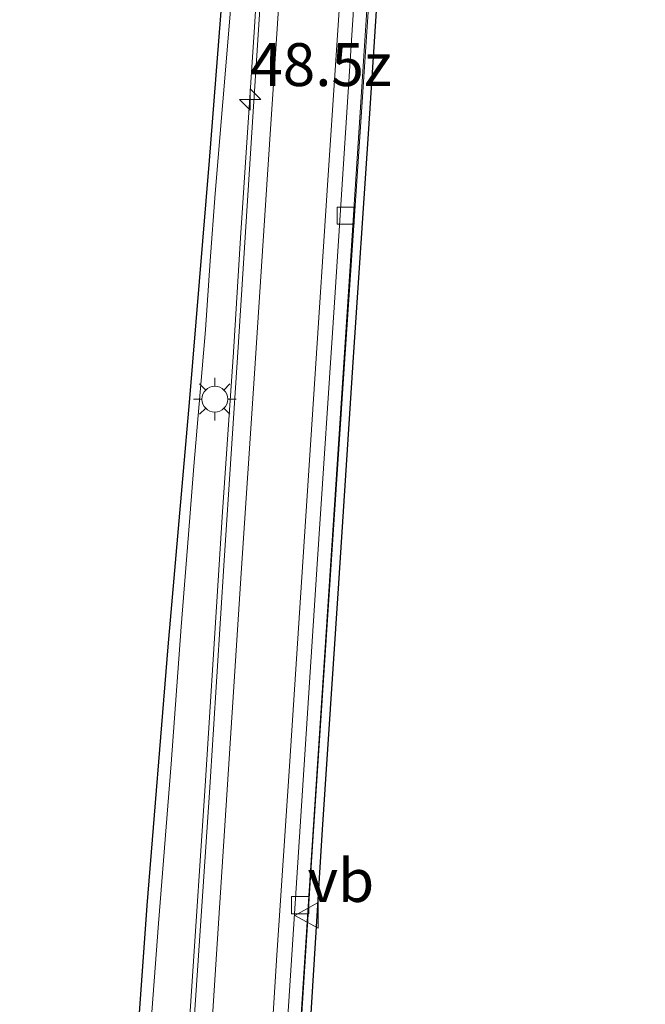
# Model space of a CAD drawing. Units: metres. Extents: x 139999 to 150002, y 481250 to 487501.
# Drawn here: x 140420 to 140457, y 484579 to 484637 of the extents above; entities that cross this region are included whole.
import ezdxf
from ezdxf.enums import TextEntityAlignment as Align

# ---------------------------------------------------------------- set-up
doc = ezdxf.new("R2010")
doc.units = ezdxf.units.M
doc.layers.get('0').update_dxf_attribs({"lineweight": 25})
for name, color, linetype, lineweight in [('B-ME-AM-KILOMETR-S-B1', 7, 'Continuous', 18), ('B-ME-BV-GELEIDECONSTRUCTIE-GELEIDERAIL-L-B1', 213, 'BV-GELEIDERAIL', 18), ('B-ME-IE-GRASLAND-GV-B6', 93, 'Continuous', 18), ('B-ME-IE-MEUBILAIR_WEGMEUBILAIR-LICHTMAST-S-B1', 8, 'Continuous', 18), ('B-ME-KG-KADASTRAAL-OPNAMEDTMGRENS-L-B1', 10, 'Continuous', 25), ('B-ME-VH-VERH_SOORT-BITUMEN-GV-B6', 8, 'IE-TERREINAFSCHEIDING-NATUURLIJK-HOUTWAL', 18), ('B-ME-VV-KOLK-S-B1', 8, 'Continuous', 18), ('B-ME-VW-MARKERING-STREEP-015-L-B1', 7, 'Continuous', 18), ('B-ME-VW-MEUBILAIR_WEGMEUBILAIR-VERKEERSBORD-S-B1', 8, 'Continuous', 18)]:
    doc.layers.add(name, color=color, linetype=linetype, lineweight=lineweight)
doc.styles.add('NLCS-ISO', font='NLCS-ISO.TTF')
doc.linetypes.add('BV-GELEIDERAIL', pattern='A,10,-3,[108,NLCS.SHX,S=1,R=0,X=0,Y=0],-3', length=16)
doc.linetypes.add('IE-TERREINAFSCHEIDING-NATUURLIJK-HOUTWAL', pattern='A,7,-1.5,[67,NLCS.SHX,S=0.75,R=45,X=0,Y=0],-1.5,7,-1.5,[70,NLCS.SHX,S=0.75,R=0,X=0,Y=0],-1.5', length=20)

# ---------------------------------------------------------------- blocks, each defined once
blk = doc.blocks.new('verkeersbord')
for p, q in [((0, 0.75), (-0.75, -0.625)), ((0.75, -0.625), (0, 0.75)), ((-0.75, -0.625), (0.75, -0.625))]:
    blk.add_line(p, q)
blk = doc.blocks.new('hecto')
for p, q in [((0, 0.625), (-0.625, 0)), ((0, -0.625), (0, 0.625)), ((-0.625, 0), (0.625, 0)), ((0.625, 0), (0, -0.625))]:
    blk.add_line(p, q)
blk = doc.blocks.new('kolk')
blk.add_lwpolyline([(-0.5, -0.5), (0.5, -0.5), (0.5, 0.5), (-0.5, 0.5)], close=True)
blk = doc.blocks.new('lantaarnpaal')
for p, q in [((0, 0.75), (0, 1.25)), ((-0.884, 0.884), (-0.53, 0.53)), ((0.53, 0.53), (0.884, 0.884)), ((-0.75, 0), (-1.25, 0)), ((0.75, 0), (1.25, 0)), ((-0.53, -0.53), (-0.884, -0.884)), ((0.53, -0.53), (0.884, -0.884)), ((0, -0.75), (0, -1.25))]:
    blk.add_line(p, q)
blk.add_circle((0, 0), 0.75)

msp = doc.modelspace()

# ---------------------------------------------------------------- linework, layer by layer
at = {"layer": 'B-ME-BV-GELEIDECONSTRUCTIE-GELEIDERAIL-L-B1'}
for points in [[(140441.397, 484652.797, 3.92), (140441.264, 484649.874, 3.903), (140440.649, 484640.555, 3.81), (140439.519, 484623.226, 3.682), (140438.472, 484607.228, 3.487), (140437.079, 484585.929, 3.16), (140435.695, 484564.633, 2.704), (140434.747, 484549.947, 2.365), (140433.677, 484531.274, 1.811)], [(140433.162, 484646.548, 3.879), (140432.493, 484637.248, 3.831), (140431.591, 484626.564, 3.723), (140431.313, 484622.635, 3.672)], [(140434.115, 484639.954, 3.971), (140433.877, 484635.957, 3.946), (140433.068, 484623.986, 3.821)], [(140433.068, 484623.986, 3.821), (140432.671, 484617.322, 3.754), (140432.031, 484608.017, 3.627)], [(140431.313, 484622.635, 3.672), (140431.028, 484618.62, 3.62), (140430.355, 484610.667, 3.505), (140430.043, 484606.687, 3.44)], [(140432.031, 484608.017, 3.627), (140431.765, 484604.007, 3.574), (140431.007, 484592.043, 3.392), (140430.222, 484580.073, 3.184), (140429.428, 484568.077, 2.932), (140428.648, 484556.099, 2.668), (140427.889, 484544.11, 2.357), (140427.096, 484532.177, 1.998), (140426.057, 484516.196, 1.54), (140425.299, 484504.228, 1.174), (140424.535, 484492.275, 0.839), (140423.842, 484480.286, 0.536), (140423.261, 484468.327, 0.265), (140422.746, 484452.307, -0.014), (140422.58, 484440.333, -0.201), (140422.633, 484428.366, -0.416), (140422.967, 484416.36, -0.583), (140423.584, 484404.393, -0.672)], [(140420.9, 484409.681, -0.588), (140420.559, 484417.636, -0.516), (140420.315, 484425.655, -0.423), (140420.202, 484434.969, -0.307), (140420.217, 484442.969, -0.19), (140420.359, 484450.944, -0.071), (140420.537, 484457.616, 0.029), (140420.878, 484466.948, 0.187), (140421.212, 484474.951, 0.341), (140421.695, 484484.237, 0.553), (140422.182, 484493.582, 0.761), (140422.842, 484505.541, 1.037), (140423.456, 484514.878, 1.31), (140424.257, 484526.828, 1.609), (140424.95, 484537.469, 1.899), (140425.509, 484545.447, 2.113), (140426.238, 484556.094, 2.411), (140426.917, 484565.407, 2.658), (140427.59, 484574.713, 2.879), (140428.293, 484584.025, 3.065), (140429.031, 484593.32, 3.225), (140429.622, 484601.306, 3.353), (140430.043, 484606.687, 3.44)]]:
    msp.add_polyline3d(points, dxfattribs=at)
at = {"layer": 'B-ME-IE-GRASLAND-GV-B6'}
for points in [[(140426.637, 484571.441, 1.996), (140427.613, 484585.072, 2.281), (140428.843, 484600.151, 2.531), (140430.075, 484614.388, 2.76), (140431.246, 484628.478, 2.927), (140432.174, 484640.437, 3.04), (140432.59, 484646.569, 3.039), (140433.354, 484657.034, 3.134), (140433.559, 484659.848, 3.159), (140433.85, 484661.099, 3.238), (140435.712, 484660.966, 3.36)], [(140435.712, 484660.966, 3.36), (140435.528, 484657.473, 3.314), (140435.492, 484656.923, 3.312), (140434.673, 484644.472, 3.257), (140433.785, 484631.024, 3.132), (140432.933, 484617.601, 2.98), (140432.123, 484605.184, 2.822), (140431.257, 484591.661, 2.613), (140430.385, 484578.694, 2.379)], [(140436.337, 484573.911, 2.161), (140437.284, 484588.823, 2.423), (140438.182, 484602.297, 2.644), (140439.121, 484616.345, 2.846), (140440.056, 484630.449, 2.99), (140440.984, 484644.157, 3.062), (140441.396, 484651.589, 3.113), (140441.626, 484656.074, 3.14), (140442.029, 484655.904, 3.14), (140441.977, 484653.698, 3.117), (140441.409, 484643.501, 3.088)], [(140441.409, 484643.501, 3.088), (140440.55, 484630.334, 2.967), (140439.636, 484616.723, 2.819), (140438.79, 484603.549, 2.654), (140437.845, 484589.506, 2.426), (140437.006, 484575.971, 2.182), (140436.091, 484562.772, 1.897), (140435.289, 484549.654, 1.568), (140434.496, 484535.381, 1.176), (140433.828, 484521.374, 0.77), (140433.225, 484507.275, 0.339), (140432.782, 484493.736, -0.017), (140432.369, 484479.891, -0.395), (140432.097, 484467.357, -0.685), (140431.886, 484454.181, -0.931), (140431.83, 484440.575, -1.171), (140431.85, 484430.66, -1.325), (140431.97, 484420.808, -1.466), (140432.251, 484411.26, -1.553)]]:
    msp.add_polyline3d(points, dxfattribs=at)
at = {"layer": 'B-ME-KG-KADASTRAAL-OPNAMEDTMGRENS-L-B1'}
for points in [[(140437.006, 484575.971, 2.182), (140437.845, 484589.506, 2.426), (140438.79, 484603.549, 2.654), (140439.636, 484616.723, 2.819), (140440.55, 484630.334, 2.967), (140441.409, 484643.501, 3.088), (140449.122, 484642.429, 2.858), (140449.322, 484642.416, 2.908), (140452.086, 484638.017, 2.789), (140453.58, 484652.475, 2.698), (140453.705, 484656.134, 2.585), (140453.264, 484665.999, -3.423), (140454.611, 484684.092, -3.289), (140456.041, 484692.929, 2.782), (140456.664, 484704.177, 2.83), (140453.331, 484703.082, 2.977), (140453.131, 484703.095, 2.927), (140445.257, 484702.922, 3.097), (140446.153, 484715.391, 3.023), (140447.107, 484729.144, 2.881), (140448.188, 484743.148, 2.724)], [(140432.174, 484640.437, 3.04), (140431.246, 484628.478, 2.927), (140430.075, 484614.388, 2.76), (140428.843, 484600.151, 2.531), (140427.613, 484585.072, 2.281), (140426.637, 484571.441, 1.996)]]:
    msp.add_polyline3d(points, dxfattribs=at)
at = {"layer": 'B-ME-VH-VERH_SOORT-BITUMEN-GV-B6'}
for points in [[(140441.166, 484661.161, 3.275), (140441.072, 484660.542, 3.213), (140441.015, 484658.852, 3.19), (140440.882, 484656.562, 3.224), (140440.724, 484653.854, 3.264), (140440.265, 484646.679, 3.204), (140439.704, 484637.907, 3.131), (140438.568, 484620.499, 2.989), (140437.537, 484604.963, 2.799), (140436.557, 484589.674, 2.553), (140435.588, 484575.015, 2.29), (140434.659, 484560.659, 1.975), (140433.723, 484546.377, 1.622), (140432.817, 484532.287, 1.238), (140431.827, 484517.076, 0.775), (140430.899, 484502.806, 0.347), (140429.992, 484487.997, -0.04), (140429.223, 484473.725, -0.385), (140428.652, 484459.364, -0.683), (140428.349, 484445.394, -0.944), (140428.305, 484431.385, -1.163), (140428.669, 484416.727, -1.351), (140429.416, 484402.378, -1.478)], [(140430.385, 484578.694, 2.379), (140431.257, 484591.661, 2.613), (140432.123, 484605.184, 2.822), (140432.933, 484617.601, 2.98), (140433.785, 484631.024, 3.132), (140434.673, 484644.472, 3.257), (140435.492, 484656.923, 3.312), (140435.528, 484657.473, 3.314), (140435.712, 484660.966, 3.36), (140435.743, 484661.559, 3.368), (140441.166, 484661.161, 3.275)], [(140435.588, 484575.015, 2.29), (140436.557, 484589.674, 2.553), (140437.537, 484604.963, 2.799), (140438.568, 484620.499, 2.989), (140439.704, 484637.907, 3.131), (140440.265, 484646.679, 3.204), (140440.724, 484653.854, 3.264), (140440.882, 484656.562, 3.224), (140441.015, 484658.852, 3.19), (140441.072, 484660.542, 3.213), (140441.166, 484661.161, 3.275), (140441.553, 484661.132, 3.179), (140441.522, 484660.527, 3.213), (140441.732, 484660.514, 3.178), (140441.636, 484656.481, 3.143), (140441.626, 484656.074, 3.14)], [(140441.626, 484656.074, 3.14), (140441.396, 484651.589, 3.113), (140440.984, 484644.157, 3.062), (140440.056, 484630.449, 2.99), (140439.121, 484616.345, 2.846), (140438.182, 484602.297, 2.644), (140437.284, 484588.823, 2.423), (140436.337, 484573.911, 2.161), (140435.485, 484560.638, 1.864), (140434.617, 484547.396, 1.536), (140433.748, 484534.175, 1.207), (140432.859, 484521.039, 0.807), (140432.049, 484508.049, 0.391), (140431.205, 484495.15, 0.028), (140430.447, 484482.066, -0.291), (140429.848, 484469.139, -0.591), (140429.496, 484459.948, -0.775), (140429.29, 484452.969, -0.931), (140429.145, 484444.099, -1.068), (140429.097, 484434.856, -1.231), (140429.208, 484425.157, -1.351), (140429.536, 484415.947, -1.458), (140429.957, 484407.026, -1.528)]]:
    msp.add_polyline3d(points, dxfattribs=at)
at = {"layer": 'B-ME-VW-MARKERING-STREEP-015-L-B1'}
for points in [[(140424.757, 484406.677, -1.387), (140424.198, 484418.294, -1.263), (140423.925, 484430.978, -1.096), (140423.916, 484441.858, -0.931), (140424.078, 484453.198, -0.739), (140424.443, 484464.839, -0.531), (140424.894, 484475.43, -0.302), (140425.526, 484487.085, 0.005), (140426.307, 484499.777, 0.333), (140427.045, 484511.426, 0.684), (140427.78, 484523.053, 1.047), (140428.557, 484534.684, 1.395), (140429.392, 484547.381, 1.737), (140430.219, 484560.016, 2.046), (140430.984, 484571.663, 2.306), (140431.676, 484582.23, 2.519), (140432.409, 484593.618, 2.703), (140433.119, 484604.444, 2.875), (140433.886, 484616.07, 3.031), (140434.636, 484627.671, 3.156), (140435.344, 484638.238, 3.261), (140436.3, 484653.01, 3.328), (140436.857, 484661.477, 3.347)], [(140440.369, 484661.219, 3.278), (140439.716, 484651.517, 3.253), (140438.869, 484637.85, 3.136), (140438.166, 484627.343, 3.053), (140437.399, 484615.767, 2.945), (140436.638, 484604.205, 2.785), (140435.922, 484593.201, 2.635), (140435.195, 484582.176, 2.441), (140434.502, 484571.35, 2.22), (140433.764, 484560.151, 1.976), (140432.897, 484546.848, 1.65), (140432.104, 484534.999, 1.32), (140431.295, 484522.647, 0.963), (140430.595, 484511.832, 0.627), (140429.765, 484499.124, 0.245), (140429.077, 484487.465, -0.038), (140428.427, 484475.138, -0.346), (140427.955, 484464.567, -0.587), (140427.598, 484452.907, -0.812), (140427.429, 484442.314, -0.994), (140427.442, 484430.643, -1.175), (140427.68, 484418.966, -1.316), (140428.27, 484406.695, -1.431)]]:
    msp.add_polyline3d(points, dxfattribs=at)

# ---------------------------------------------------------------- block references
at = {"layer": 'B-ME-AM-KILOMETR-S-B1', "rotation": 90}
msp.add_blockref('hecto', (140433.64, 484632.04, 4.11), dxfattribs=at)
at = {"layer": 'B-ME-IE-MEUBILAIR_WEGMEUBILAIR-LICHTMAST-S-B1', "rotation": 90}
msp.add_blockref('lantaarnpaal', (140431.574, 484614.577, 2.845), dxfattribs=at)
at = {"layer": 'B-ME-VV-KOLK-S-B1', "rotation": 90}
for p in [(140439.197, 484625.267, 2.969), (140436.549, 484585.091, 2.379)]:
    msp.add_blockref('kolk', p, dxfattribs=at)
at = {"layer": 'B-ME-VW-MEUBILAIR_WEGMEUBILAIR-VERKEERSBORD-S-B1', "rotation": 90}
msp.add_blockref('verkeersbord', (140436.98, 484584.5, 3.3), dxfattribs=at)

# ---------------------------------------------------------------- texts
at = {"layer": 'B-ME-AM-KILOMETR-S-B1', "ltscale": 0.2, "style": 'NLCS-ISO'}
msp.add_text('48.5z', height=2.5, dxfattribs=at).set_placement((140433.64, 484632.04, 4.11), align=Align.BOTTOM_LEFT)
at = {"layer": 'B-ME-VW-MEUBILAIR_WEGMEUBILAIR-VERKEERSBORD-S-B1', "ltscale": 0.2, "style": 'NLCS-ISO'}
msp.add_text('vb', height=2.5, dxfattribs=at).set_placement((140436.98, 484584.5, 3.3), align=Align.BOTTOM_LEFT)

doc.saveas('drawing.dxf')
